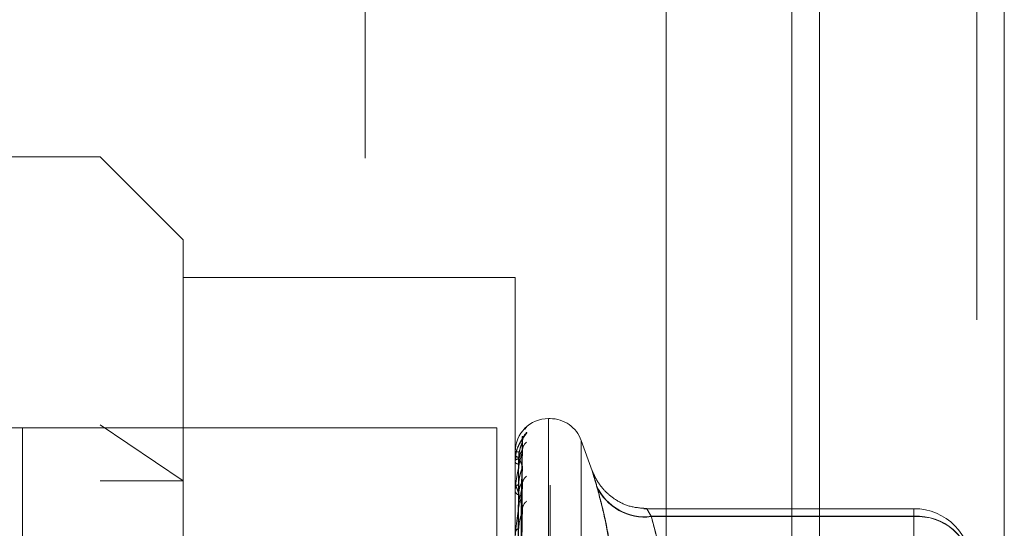
# Model space of a CAD drawing. Units: inches. Extents: x 0 to 23.4, y 0 to 16.5.
# Drawn here: x 11.4 to 11.5, y 9.5 to 9.6 of the extents above; entities that cross this region are included whole.
import ezdxf

# ---------------------------------------------------------------- set-up
doc = ezdxf.new("R2010")
doc.units = ezdxf.units.IN
doc.header["$MEASUREMENT"] = 0
doc.linetypes.add('HIDDEN', pattern=[0.07500000000000001, 0.05, -0.025])

msp = doc.modelspace()

# ---------------------------------------------------------------- linework, layer by layer
at = {"color": 7, "linetype": 'Continuous', "lineweight": 15}
for p, q in [((11.5182414856, 9.9300896016), (11.5182414856, 5.9599696016)), ((11.5357814856, 9.9300896016), (11.5357814856, 5.9599696016)), ((11.5037129431, 9.9147611745), (11.5037129431, 5.9752980288))]:
    msp.add_line(p, q, dxfattribs=at)
at = {"color": 7, "linetype": 'HIDDEN', "lineweight": 0}
for p, q in [((11.5331814856, 5.9599696016), (11.5331814856, 9.9300896016)), ((11.5357814856, 9.9300896016), (11.5357814856, 5.9599696016)), ((11.4751729431, 5.9752980288), (11.4751729431, 9.9147611745)), ((11.5156414856, 6.1762796016), (11.5156414856, 9.7137796016)), ((11.4500312108, 9.5754223575), (11.4185351478, 9.5754223575)), ((11.4500312108, 9.4195168457), (11.4500312108, 9.5754223575)), ((11.4579052266, 9.5675483418), (11.4500312108, 9.5754223575)), ((11.4579052266, 9.5675483418), (11.4579052266, 9.4549851513)), ((11.4894012895, 9.564002767), (11.4579052266, 9.564002767)), ((11.4894012895, 9.4672082351), (11.4894012895, 9.564002767)), ((11.4927077225, 9.5506192079), (11.4925508958, 9.5506192079)), ((11.4925508958, 9.5506183212), (11.4925508958, 9.4446446114)), ((11.4426729431, 9.5497296016), (11.3706729431, 9.5497296016)), ((11.4426729431, 9.5497296016), (11.4876729431, 9.5497296016)), ((11.4426729431, 9.4617296016), (11.4426729431, 9.5497296016)), ((11.4500312108, 9.5500293605), (11.4579052266, 9.5447202939)), ((11.4876729431, 9.5497296016), (11.4876729431, 9.0777296016)), ((11.4927077225, 9.4443208821), (11.4927077225, 9.5502945919)), ((11.4896839894, 9.5210618995), (11.490070143, 9.5489090766)), ((11.4896838281, 9.5208523867), (11.4900698492, 9.5483461724)), ((11.4967157875, 9.5456663663), (11.4956673843, 9.5485468304)), ((11.4956673843, 9.5485459782), (11.4956673843, 9.4463932251)), ((11.4894012895, 9.5474684429), (11.4894012895, 9.5474674105)), ((11.489405784, 9.5474690376), (11.489405784, 9.5466637107)), ((11.4894487373, 9.5470146764), (11.4894355425, 9.5466557433)), ((11.4896841508, 9.5204181343), (11.4900704375, 9.5476122219)), ((11.4894012895, 9.5466293194), (11.4894012895, 9.5466524711)), ((11.4894012895, 9.546500478), (11.4894012895, 9.5464752989)), ((11.489405784, 9.5466104221), (11.489405784, 9.5440711742)), ((11.4896836546, 9.5197971474), (11.4900695335, 9.5459438292)), ((11.4900852245, 9.546075894), (11.4900860677, 9.5461123283)), ((11.4500312108, 9.5447202939), (11.4579052266, 9.5447202939)), ((11.4894012895, 9.5440134356), (11.4894012895, 9.5440599346)), ((11.489405784, 9.5439757294), (11.489405784, 9.5397947416)), ((11.4896843248, 9.518944311), (11.4900707555, 9.5445024353)), ((11.4894012895, 9.5437604096), (11.4894012895, 9.5437119937)), ((11.5271965651, 9.5420769203), (11.5015996652, 9.5420769203)), ((11.5271965651, 9.5413224782), (11.5271965651, 9.5420768284)), ((11.4896834479, 9.5179339374), (11.4900691662, 9.5417887678)), ((11.5271965651, 9.5413543178), (11.5023056587, 9.5413543178)), ((11.5023056587, 9.5413224782), (11.5271965651, 9.5413224782)), ((11.5271965651, 9.5220021501), (11.5271965651, 9.5413543178)), ((11.5271965651, 9.5413224782), (11.5271965651, 9.5215791383))]:
    msp.add_line(p, q, dxfattribs=at)
at = {"color": 8, "linetype": 'Continuous', "lineweight": 15}
msp.add_line((11.5156414856, 9.7137796016), (11.5156414856, 9.3338733123), dxfattribs=at)
at = {"color": 7, "linetype": 'HIDDEN', "lineweight": 0}
for centre, radius, start, end in [((11.4925508958, 9.5474696016), 0.003149606299214, 90, 180), ((11.4927077225, 9.5474696016), 0.0031496062992122, 19.9999999999, 90), ((11.4912410408, 9.5489183349), 0.0011554934936833, 130.6444920667, 144.5697078119), ((11.491271699, 9.5484119464), 0.0011865047404631, 131.3134698139, 179.590836872), ((11.4911576653, 9.5475578223), 0.0010724783931783, 128.6118650715, 179.5201881384), ((11.4894053528, 9.547455014), 1.40302220789e-05, 88.2389986304, 106.834624318), ((11.4896872475, 9.5511875756), 0.0037311392743053, 265.6044881814, 270.7260772173), ((11.4897149833, 9.5463873079), 0.0004107497058733, 87.2725459551, 139.7923894865), ((11.4894449812, 9.5466297277), 4.3693582301e-05, 180.5354728974, 206.2214042334), ((11.4897236219, 9.5467046855), 0.000395621494958, 215.4374052311, 271.5797948776), ((11.4910282242, 9.5443826236), 0.0009431509277043, 124.9155504117, 178.9738649785), ((11.4898028558, 9.5439429721), 0.0004182531450144, 99.4021306137, 163.7609706905), ((11.4895632432, 9.544013619), 0.0001619537583306, 180.0648730966, 193.5299125646), ((11.5016913321, 9.5463217985), 0.0050053233329482, 204.2104564372, 277.0499530318), ((11.5016753224, 9.5462822764), 0.0049996922207748, 204.5125546019, 277.2428408211), ((11.4898188954, 9.5438193529), 0.0004311852174253, 194.4175356535, 258.7166004428), ((11.4911538187, 9.541947999), 0.0010689254857355, 128.500176303, 178.5734374669), ((11.5271965651, 9.5365651093), 0.0055118110236236, 0, 90), ((11.527534183, 9.5361765512), 0.0051887621529715, 4.2945883196, 93.7307071107), ((11.5275479697, 9.5361579777), 0.0051764419497587, 4.5110216578, 93.8925373169), ((11.489938276, 9.5397178936), 0.0005409796275665, 112.1248633171, 173.0341808941)]:
    msp.add_arc(centre, radius, start, end, dxfattribs=at)
for points, knots in [([(11.49048839433038, 9.549303140696358), (11.49049717686345, 9.549288812194602), (11.49050709052823, 9.549272638277353), (11.49045190569819, 9.549178210113627), (11.49038639134777, 9.549090946499565), (11.49023013222001, 9.54888719255179), (11.4900032172153, 9.548585484333557), (11.489697997943, 9.548042620649946), (11.48948403688845, 9.547494100131459), (11.48945401954089, 9.547135961752648), (11.48944367449164, 9.54701253448586)], [0, 0, 0, 0, 0.1324241472545948, 0.1494794944885005, 0.2812359722605671, 0.3123678347652044, 0.484664041926795, 0.6773128025450084, 0.8887904755099837, 1, 1, 1, 1]), ([(11.49009778044454, 9.548451811177072), (11.49010045485983, 9.54851003630896), (11.49010635912118, 9.548638578946548), (11.49015716760979, 9.548784461298553), (11.49019956442512, 9.548874749234635), (11.49021414000357, 9.548898750679491), (11.49020593300562, 9.548885144053171), (11.4901705193682, 9.548831384240628), (11.49008127849791, 9.548700742413079), (11.48990946982548, 9.548437805504443), (11.48966030394755, 9.547957843235842), (11.48945264533957, 9.547441724509369), (11.48944943728736, 9.547091168714628), (11.48944873728096, 9.547014676412122)], [0, 0, 0, 0, 0.0584617779576637, 0.129065077107152, 0.1731391063259894, 0.2115711743113552, 0.2476033893955113, 0.2980158695212208, 0.3771610590512787, 0.4852468745735773, 0.6633743561265547, 0.9265472972647674, 1, 1, 1, 1]), ([(11.48968579999946, 9.52105013388169), (11.48969674741943, 9.521836933088814), (11.48975148459536, 9.5257709345926), (11.48988304763097, 9.535061526575412), (11.49000709278688, 9.54356647825197), (11.49008522448668, 9.548923449480125)], [0, 0, 0, 0, 0.0846963374235942, 0.4234822757477084, 1, 1, 1, 1]), ([(11.49006812491728, 9.548909097931013), (11.49007774304481, 9.54892355371228), (11.49009443402251, 9.548948639792899), (11.49008796552938, 9.548930946896316), (11.49008522448668, 9.548923449480125)], [0, 0, 0, 0, 0.5762471023937212, 1, 1, 1, 1]), ([(11.48968579999946, 9.52088339930359), (11.48969674741943, 9.521661427753028), (11.48975148459536, 9.525551575407396), (11.48988304763098, 9.534733540087572), (11.49000709278688, 9.543131094168853), (11.49008522448668, 9.548420419412672)], [0, 0, 0, 0, 0.0846963374239755, 0.423482275748062, 1, 1, 1, 1]), ([(11.48973452887627, 9.546797592261225), (11.48974003774472, 9.546939167889049), (11.48975122719444, 9.547226732092298), (11.48982202802361, 9.547618669393952), (11.48990252600689, 9.547907112474384), (11.48996690983832, 9.548091554865476), (11.49001823114507, 9.548225049290025), (11.49005882709873, 9.548318641749505), (11.49006712545973, 9.548343776556685), (11.49006793683547, 9.548346234123033)], [0, 0, 0, 0, 0.2475948131443136, 0.5029072183168753, 0.6839920044267183, 0.7742945673443353, 0.8673821647451726, 0.9870332353694373, 0.9999999999999999, 0.9999999999999999, 0.9999999999999999, 0.9999999999999999]), ([(11.49006793683547, 9.548346234123033), (11.49007765012766, 9.548372001926587), (11.49009444333273, 9.548416551601473), (11.49008795846667, 9.548419272358217), (11.49008522448668, 9.548420419412672)], [0, 0, 0, 0, 0.5784060965944153, 1, 1, 1, 1]), ([(11.49009466401069, 9.547593528431728), (11.49009628118893, 9.547659427126696), (11.49009861597252, 9.547754567654547), (11.49011852744165, 9.54781869119663), (11.49012464731365, 9.547838399831255)], [0, 0, 0, 0, 0.6926458834852762, 0.9999999999999999, 0.9999999999999999, 0.9999999999999999, 0.9999999999999999]), ([(11.49008522448667, 9.547566803424932), (11.48996235884264, 9.547087590456666), (11.48975621703424, 9.546283575398887), (11.48953279897263, 9.545051024301333), (11.4894319689837, 9.54423275212653), (11.48941232366462, 9.543984525294888), (11.48940665556076, 9.543874531545418), (11.48940605153655, 9.543822337993301), (11.48940578399539, 9.543799219841109)], [0, 0, 0, 0, 0.5273188798736468, 0.8847263069747491, 0.9590362595994603, 0.9800473728095346, 0.9911623590783826, 1, 1, 1, 1]), ([(11.49008522448668, 9.54607589403984), (11.49002398495134, 9.546243909577182), (11.48990122143068, 9.54658072106304), (11.48973652074561, 9.546878383561818), (11.4895923267942, 9.54701835240715), (11.48950118911753, 9.547023342482362), (11.48944532563276, 9.546917544713162), (11.48942737199234, 9.546857947871159), (11.48941629674542, 9.546790529680333), (11.48941089835873, 9.546743438986272), (11.48940665300156, 9.54668453578378), (11.48940605075096, 9.546633172518415), (11.48940578399539, 9.546610422126117)], [0, 0, 0, 0, 0.2629366689148813, 0.527094645790023, 0.705015529306059, 0.8846453703069487, 0.9215910652126295, 0.9590297918273888, 0.9694636115550443, 0.9800680666658987, 0.991171525031975, 1, 1, 1, 1]), ([(11.4895458252404, 9.521081543098893), (11.48955130031792, 9.521868696592161), (11.48957867571157, 9.525804464930447), (11.48964091398472, 9.534596052074608), (11.48969918184012, 9.542600809180982), (11.48973452887622, 9.547456735943712)], [0, 0, 0, 0, 0.0895371415808333, 0.4476858070869943, 1, 1, 1, 1]), ([(11.4895458252404, 9.520788028126589), (11.48955130031792, 9.521564550832416), (11.48957867571156, 9.525447165221713), (11.48964091398475, 9.534118203517846), (11.48969918184013, 9.542010118767525), (11.48973452887622, 9.546797592261203)], [0, 0, 0, 0, 0.0895371415813507, 0.4476858070878895, 1, 1, 1, 1]), ([(11.48968579999947, 9.520364606586062), (11.48969674741944, 9.521131739577541), (11.48975148459537, 9.52496740986646), (11.48988304763097, 9.534030842951248), (11.49000709278688, 9.542335801110072), (11.49008522448667, 9.547566803424932)], [0, 0, 0, 0, 0.0846963374227255, 0.423482275747016, 1, 1, 1, 1]), ([(11.48973452887626, 9.546309214352195), (11.48974003798319, 9.546447971916312), (11.48975122791728, 9.546729812152396), (11.48982202539093, 9.547090694975351), (11.48990253135758, 9.547335546142337), (11.48996690042282, 9.547476150593374), (11.49001827285166, 9.547563705748802), (11.49005904054783, 9.547616181672565), (11.49006739199362, 9.547612593919489), (11.49006831486846, 9.547612197455555)], [0, 0, 0, 0, 0.2471258015060496, 0.5019545758360541, 0.6826963383063501, 0.7728278437127142, 0.865739107999945, 0.9851635270862652, 0.9999999999999999, 0.9999999999999999, 0.9999999999999999, 0.9999999999999999]), ([(11.49006831486846, 9.547612197455555), (11.49007783695928, 9.54761501948309), (11.49009442469356, 9.54761993552976), (11.49008797273609, 9.547582674837162), (11.49008522448667, 9.547566803424932)], [0, 0, 0, 0, 0.574044089810026, 0.9999999999999999, 0.9999999999999999, 0.9999999999999999, 0.9999999999999999]), ([(11.48954582524041, 9.52052166098658), (11.48955130031792, 9.521290995489117), (11.48957867571157, 9.5251376688541), (11.48964091398473, 9.53373205398061), (11.48969918184012, 9.541560340165645), (11.48973452887621, 9.546309214352206)], [0, 0, 0, 0, 0.0895371415789046, 0.4476858070869162, 1, 1, 1, 1]), ([(11.48968579999947, 9.51987042907388), (11.48969674741944, 9.520611566790327), (11.48975148459536, 9.524317260523365), (11.48988304763099, 9.533058737773976), (11.49000709278688, 9.541045384775865), (11.49008522448668, 9.54607589403984)], [0, 0, 0, 0, 0.0846963374239613, 0.4234822757473891, 1, 1, 1, 1]), ([(11.48973452887626, 9.54435560647488), (11.48974003761499, 9.544490894662442), (11.48975122680122, 9.5447656880041), (11.48982202945578, 9.545152058800836), (11.48990252309611, 9.545446967079595), (11.48996691496036, 9.545643668062707), (11.49001820845663, 9.5457932838879), (11.49005871442842, 9.545902406563435), (11.4900669847484, 9.545940465502671), (11.49006773630567, 9.5459439240717)], [0, 0, 0, 0, 0.2478443264430231, 0.5034140223298558, 0.6846812963624945, 0.7750748615650962, 0.8682562678663847, 0.9880279166752829, 1, 1, 1, 1]), ([(11.49006773630567, 9.5459439240717), (11.49007755113973, 9.545980281687438), (11.49009445333797, 9.546042893406103), (11.49008795101536, 9.54606614448687), (11.49008522448668, 9.54607589403984)], [0, 0, 0, 0, 0.5806838801539692, 1, 1, 1, 1]), ([(11.49712625053236, 9.544207941029914), (11.49705008671009, 9.54447179328533), (11.49689559522916, 9.54500699391567), (11.4967576439502, 9.545496535563869), (11.49669210226581, 9.545735031241993), (11.49670780512946, 9.545689853664395), (11.49680297211713, 9.545367700897538), (11.49694816371905, 9.54487227963261), (11.49707699455526, 9.5444359790968), (11.49712625053235, 9.5442691680302)], [0, 0, 0, 0, 0.1495103293174215, 0.3032682906825862, 0.452810193943283, 0.6068134906945352, 0.7543444163141041, 0.9060783414920857, 1, 1, 1, 1]), ([(11.50189481833324, 9.542096789920484), (11.50135525304339, 9.542132260551867), (11.50033494393723, 9.542199334933565), (11.49902681324631, 9.54281575887789), (11.49805957813792, 9.543562824285944), (11.49740215101693, 9.544335106503489), (11.49700045174287, 9.54499792882397), (11.49679310284783, 9.545457521833278), (11.49672696740579, 9.545638104146876), (11.49671640711248, 9.545666938946194)], [0, 0, 0, 0, 0.2396986327613275, 0.4532661799081114, 0.6338664652919065, 0.7837943495755556, 0.9018291968792026, 0.9843244039216945, 0.9999999999999999, 0.9999999999999999, 0.9999999999999999, 0.9999999999999999]), ([(11.49008522448668, 9.544399513970223), (11.48996235884265, 9.543678925201075), (11.48975621703424, 9.542469934086), (11.48953279897264, 9.5408328152483), (11.4894319689837, 9.53985687858025), (11.48941232366463, 9.539586378361728), (11.48940665556077, 9.539473607991866), (11.48940605153656, 9.5394249677392), (11.48940578399539, 9.539403423454155)], [0, 0, 0, 0, 0.5273188798712517, 0.8847263069741856, 0.9590362595962074, 0.9800473728090571, 0.9911623590751273, 1, 1, 1, 1]), ([(11.49008522448667, 9.541974610617165), (11.49002398510213, 9.542268411937313), (11.48990122188377, 9.54285737924802), (11.4897365191714, 9.543501580185845), (11.48959233060936, 9.543951362977744), (11.48950117941877, 9.544156678510864), (11.48944533210174, 9.544179415358974), (11.48942735410434, 9.544162580144365), (11.48941631327972, 9.54412303505509), (11.48941178640473, 9.54409623211032), (11.48940874864654, 9.544065576320694), (11.48940645314986, 9.544031176503646), (11.48940603765475, 9.543996747980872), (11.48940578399539, 9.543975729400525)], [0, 0, 0, 0, 0.2629275249655794, 0.5270763154234395, 0.7049910115203175, 0.8846146056721151, 0.921559015744461, 0.9589964403810944, 0.9694298972622428, 0.9800339835901486, 0.985539423868066, 0.9911718320518579, 1, 1, 1, 1]), ([(11.48954582524041, 9.519651724465511), (11.48955130031793, 9.520389550830087), (11.48957867571157, 9.524078683470306), (11.48964091398474, 9.532315779002209), (11.48969918184012, 9.539809618015909), (11.48973452887622, 9.544355606474852)], [0, 0, 0, 0, 0.0895371415799368, 0.4476858070867731, 1, 1, 1, 1]), ([(11.48968579999947, 9.51885159415929), (11.48969674741944, 9.519571334750088), (11.48975148459536, 9.52317004270618), (11.48988304763099, 9.531678740806724), (11.49000709278689, 9.539483542621577), (11.49008522448668, 9.544399513970223)], [0, 0, 0, 0, 0.0846963374241213, 0.4234822757483681, 1, 1, 1, 1]), ([(11.48973452887626, 9.543396501906894), (11.48974003811034, 9.543526255818529), (11.4897512283027, 9.54378980810357), (11.48982202398716, 9.544115192342288), (11.48990253421062, 9.544324492296706), (11.48996689540241, 9.544435101859232), (11.49001829508991, 9.54449449936503), (11.49005915783081, 9.544522869359792), (11.49006753842483, 9.544504514490168), (11.4900685215948, 9.544502361187357)], [0, 0, 0, 0, 0.2468700744730923, 0.501435150707897, 0.6819898806854255, 0.7720281175638631, 0.8648432368009636, 0.9841440748942272, 0.9999999999999999, 0.9999999999999999, 0.9999999999999999, 0.9999999999999999]), ([(11.4900685215948, 9.544502361187357), (11.49007793925326, 9.544493663056548), (11.49009441462638, 9.544478446434372), (11.49008798066489, 9.54442318629128), (11.49008522448668, 9.544399513970223)], [0, 0, 0, 0, 0.5716203446159563, 1, 1, 1, 1]), ([(11.49712625053235, 9.525662222628476), (11.49738086391095, 9.526540985876114), (11.49789049623234, 9.528299912120755), (11.49841264844892, 9.53115247744203), (11.4986689870918, 9.534226165570551), (11.4985382035251, 9.537536618370357), (11.49804299375131, 9.540892580569286), (11.49743211099056, 9.543142609833094), (11.49712625053235, 9.544269168030198)], [0, 0, 0, 0, 0.1460701271533231, 0.2923729239911688, 0.4678607677311786, 0.6439417425228748, 0.8217266081560578, 1, 1, 1, 1]), ([(11.49712625053236, 9.544207941029914), (11.49738089753033, 9.543266777775875), (11.4978904966618, 9.54138332350136), (11.49841292056221, 9.538371098866293), (11.49866837459037, 9.535181754419469), (11.49856232783297, 9.53239307488777), (11.49828704464191, 9.530175930031414), (11.49798686078737, 9.528517443391626), (11.49760539971071, 9.526865396681066), (11.49728603394088, 9.525771952950079), (11.49712625053234, 9.525224886912085)], [0, 0, 0, 0, 0.1460946879313754, 0.292364436549678, 0.4679208742384902, 0.6442753458645484, 0.7327870112337244, 0.8217805449323351, 0.9108341760858368, 1, 1, 1, 1]), ([(11.48954582524041, 9.519128617387851), (11.48955130031792, 9.519852327146298), (11.48957867571156, 9.523470876740177), (11.48964091398475, 9.53155743637812), (11.48969918184013, 9.538926316982687), (11.48973452887622, 9.543396501906926)], [0, 0, 0, 0, 0.0895371415815679, 0.4476858070873143, 1, 1, 1, 1]), ([(11.50230565867841, 9.541322478217834), (11.50226685852156, 9.541390058147519), (11.50218898731565, 9.54152568983171), (11.5020655115266, 9.541743106874423), (11.50195016802774, 9.54194862541369), (11.50187938633351, 9.54207789908769), (11.50187748472925, 9.542086060691906), (11.50194914720727, 9.541964799027939), (11.50208732869396, 9.541727234804652), (11.50223221121555, 9.541479769233803), (11.50230565867841, 9.541354317812015)], [0, 0, 0, 0, 0.0740116536054301, 0.1485400365959233, 0.2854592925037276, 0.4261722876874147, 0.5675880565942943, 0.7134191418804725, 0.854719280809473, 1, 1, 1, 1]), ([(11.48968579999947, 9.518047834575901), (11.48969674741944, 9.51872529491126), (11.48975148459535, 9.522112601296355), (11.489883047631, 9.53009765135388), (11.49000709278689, 9.537384733044718), (11.49008522448667, 9.541974610617165)], [0, 0, 0, 0, 0.0846963374228036, 0.4234822757476401, 1, 1, 1, 1]), ([(11.48973452887626, 9.54021903831347), (11.48975391919308, 9.540475316391873), (11.48978031977975, 9.540824247854898), (11.48991809267435, 9.54130506167603), (11.49000280354029, 9.541568138987415), (11.49005857443279, 9.541735435184524), (11.49006682218032, 9.541784800141187), (11.4900675049131, 9.541788886477962)], [0, 0, 0, 0, 0.5033678504550414, 0.685352729322508, 0.8689021686161641, 0.9891479720474844, 0.9999999999999999, 0.9999999999999999, 0.9999999999999999, 0.9999999999999999]), ([(11.4900675049131, 9.541788886477962), (11.49007743701638, 9.541834764346914), (11.49009446498251, 9.541913419066557), (11.49008794251669, 9.541956611532088), (11.49008522448667, 9.541974610617206)], [0, 0, 0, 0, 0.5832818317967781, 1, 1, 1, 1]), ([(11.50230565867841, 9.541354317812015), (11.50273171442226, 9.539770124355641), (11.50350492567022, 9.53689511042354), (11.50364848705896, 9.533996177012193), (11.50371294308752, 9.532694617195958)], [0, 0, 0, 0, 0.5510211406921175, 1, 1, 1, 1]), ([(11.50371294308752, 9.532351385982556), (11.50365369308525, 9.533680613377786), (11.50355719808585, 9.535845403112548), (11.50297306584437, 9.538834644528327), (11.50252832063315, 9.540492481267536), (11.50230565867841, 9.541322478217834)], [0, 0, 0, 0, 0.442702547202604, 0.7209886985302328, 1, 1, 1, 1])]:
    msp.add_open_spline(points, degree=3, knots=knots, dxfattribs=at)

doc.saveas('drawing.dxf')
